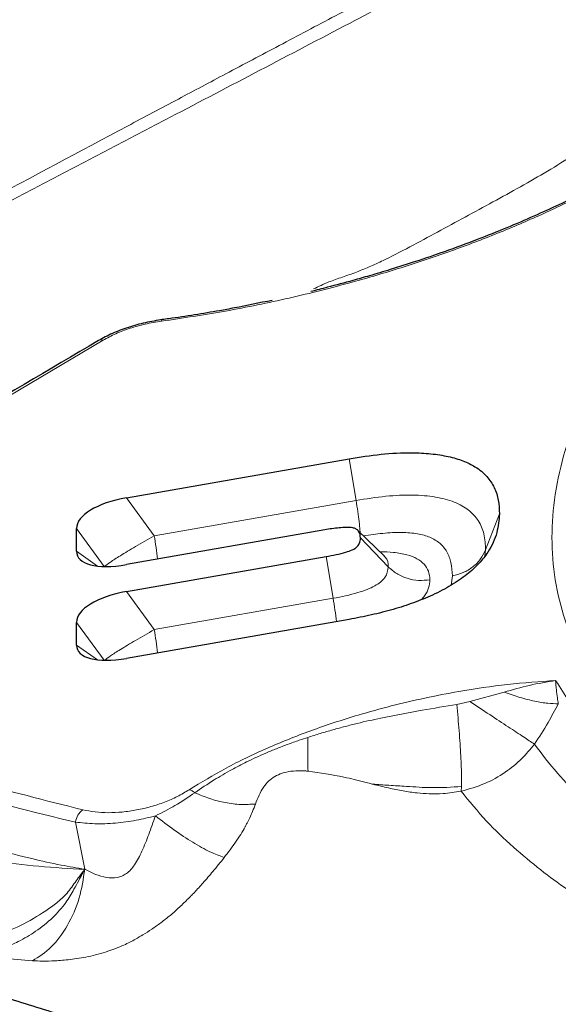
# Model space of a CAD drawing. Units: millimetres. Extents: x 23 to 413, y 5 to 289.
# Drawn here: x 97 to 99, y 192 to 196 of the extents above; entities that cross this region are included whole.
import ezdxf

# ---------------------------------------------------------------- set-up
doc = ezdxf.new("R2010")
doc.units = ezdxf.units.MM

msp = doc.modelspace()

# ---------------------------------------------------------------- linework, layer by layer
at = {"color": 8, "linetype": 'Continuous', "lineweight": 0}
for p, q in [((97.7021, 194.4657), (96.352, 193.6681)), ((98.5402, 194.0622), (98.564, 193.9204)), ((97.8765, 193.7999), (97.7818, 193.9294)), ((98.564, 193.9204), (97.8765, 193.7999)), ((99.0523, 193.8749), (99.0053, 193.7521)), ((97.6117, 193.8245), (97.7063, 193.6951)), ((98.5791, 193.7923), (98.6738, 193.6941)), ((97.683, 193.6967), (97.6117, 193.747)), ((99.0053, 193.7521), (99.0026, 193.7311)), ((98.462, 193.7288), (98.4859, 193.5869)), ((98.8881, 193.6314), (98.8921, 193.6637)), ((97.8765, 193.4802), (97.7818, 193.6097)), ((98.4859, 193.5869), (97.8765, 193.4802)), ((97.7061, 193.3758), (97.6117, 193.5047)), ((97.683, 193.3773), (97.6117, 193.4276)), ((98.9519, 193.2349), (99.0682, 193.267)), ((98.907, 193.2256), (98.9519, 193.2349)), ((98.9228, 192.9457), (98.9219, 192.9296)), ((97.6398, 192.6636), (97.6083, 192.8245)), ((97.2602, 192.3699), (97.4615, 192.3519))]:
    msp.add_line(p, q, dxfattribs=at)
at = {"color": 7, "linetype": 'Continuous', "lineweight": 30}
for p, q in [((97.7818, 193.9294), (98.5402, 194.0622)), ((97.6117, 193.747), (97.6117, 193.8245)), ((98.4572, 193.8199), (97.7818, 193.7016)), ((98.6605, 193.7301), (98.5703, 193.818)), ((97.7818, 193.6097), (98.462, 193.7288)), ((98.6618, 193.7281), (98.66, 193.7306)), ((98.5402, 193.515), (97.7818, 193.3822)), ((97.6117, 193.4276), (97.6117, 193.5047))]:
    msp.add_line(p, q, dxfattribs=at)
at = {"color": 8, "linetype": 'Continuous', "lineweight": 0}
for centre, radius, start, end in [((96.4844, 193.5619), 1.4123, 6.434, 9.7038), ((97.0921, 193.3486), 1.414, 6.4511, 9.7028), ((96.4824, 193.2419), 1.4143, 6.4514, 9.7025), ((99.0619, 199.2313), 6.5696, 244.56026, 257.21694), ((97.9827, 192.888), 0.0486, 49.1323, 74.6437), ((97.6695, 192.8168), 0.0616, 126.6326, 172.838)]:
    msp.add_arc(centre, radius, start, end, dxfattribs=at)
at = {"color": 7, "linetype": 'Continuous', "lineweight": 30}
for centre, major_axis, ratio, start_param, end_param in [((97.8384, 193.8391), (0.2266, 0.0179), 0.425794, 1.789838, 3.107954), ((97.8384, 193.8117), (0.2247, 0.077), 0.3898, 3.008748, 4.326866), ((97.8384, 193.5194), (0.2266, 0.0179), 0.425794, 1.789838, 3.107957), ((97.8384, 193.4923), (0.2247, 0.077), 0.3898, 3.008748, 4.326866)]:
    msp.add_ellipse(centre, major_axis=major_axis, ratio=ratio, start_param=start_param, end_param=end_param, dxfattribs=at)
at = {"color": 8, "linetype": 'Continuous', "lineweight": 0}
for points, knots in [([(100.6304, 192.5458), (100.5703, 192.5627), (100.4504, 192.5963), (100.2839, 192.6541), (100.1283, 192.7169), (99.9844, 192.7853), (99.852, 192.8592), (99.7312, 192.9385), (99.6135, 193.0299), (99.5033, 193.1343), (99.4059, 193.2529), (99.3289, 193.3786), (99.2729, 193.5109), (99.2391, 193.6495), (99.2278, 193.7928), (99.239, 193.94), (99.2729, 194.0904), (99.3215, 194.2224), (99.375, 194.3345), (99.4258, 194.4256), (99.4842, 194.5171), (99.55, 194.6088), (99.6445, 194.7275), (99.7759, 194.8722), (99.9549, 195.0415), (100.1567, 195.2081), (100.3812, 195.3719), (100.6038, 195.5167), (100.8163, 195.6431), (101.0122, 195.7512), (101.2161, 195.8556), (101.4279, 195.9563), (101.6476, 196.0533), (101.8751, 196.1466), (102.1286, 196.243), (102.4085, 196.3408), (102.7153, 196.4375), (103.0302, 196.5267), (103.3518, 196.6078), (103.6788, 196.68), (104.0073, 196.7425), (104.3359, 196.7951), (104.6629, 196.8374), (104.9423, 196.8649), (105.1746, 196.8819), (105.3606, 196.892), (105.5444, 196.8984), (105.726, 196.9011), (105.9569, 196.8998), (106.2321, 196.8899), (106.5444, 196.8655), (106.8411, 196.8282), (107.1237, 196.7789), (107.2974, 196.7357), (107.3846, 196.714)], [0, 0, 0, 0, 0.017273, 0.034418, 0.051487, 0.06853, 0.085596, 0.102736, 0.12, 0.14144, 0.162846, 0.184316, 0.206213, 0.228074, 0.250002, 0.271899, 0.29376, 0.315688, 0.328563, 0.341412, 0.354256, 0.367116, 0.380013, 0.404137, 0.42806, 0.451919, 0.475853, 0.5, 0.51726, 0.534397, 0.551462, 0.568504, 0.585575, 0.602724, 0.62, 0.64144, 0.662847, 0.684317, 0.706214, 0.728075, 0.750003, 0.7719, 0.793761, 0.815689, 0.828564, 0.841413, 0.854257, 0.867117, 0.880014, 0.904132, 0.928052, 0.951911, 0.975848, 1, 1, 1, 1]), ([(99.1763, 195.9325), (99.0945, 195.8892), (98.9368, 195.8059), (98.7093, 195.6855), (98.4997, 195.5745), (98.3054, 195.4716), (98.127, 195.3771), (97.9548, 195.2857), (97.5186, 195.0541), (97.1377, 194.8495), (96.8143, 194.6758)], [0, 0, 0, 0, 0.103716, 0.199873, 0.288471, 0.369509, 0.446299, 0.514792, 0.58801, 1, 1, 1, 1]), ([(99.2091, 195.8968), (99.0723, 195.8247), (98.8562, 195.7107), (98.4365, 195.4905), (97.7839, 195.1484), (97.2106, 194.848), (96.8406, 194.6542)], [0, 0, 0, 0, 0.173563, 0.274194, 0.531684, 1, 1, 1, 1]), ([(100.0332, 195.4867), (100.012, 195.4607), (99.9698, 195.4088), (99.892, 195.3316), (99.804, 195.2553), (99.6917, 195.1702), (99.5513, 195.0777), (99.3779, 194.9804), (99.2045, 194.8967), (99.0373, 194.8258), (98.8807, 194.7665), (98.7185, 194.7122), (98.5371, 194.6587), (98.3369, 194.6084), (98.1189, 194.5632), (97.9738, 194.5416), (97.9009, 194.5308)], [0, 0, 0, 0, 0.061071, 0.121745, 0.182395, 0.243394, 0.329016, 0.414201, 0.499994, 0.564306, 0.628225, 0.692193, 0.75665, 0.837788, 0.918608, 1, 1, 1, 1]), ([(98.4193, 194.6406), (98.4362, 194.6489), (98.4666, 194.6637), (98.5167, 194.6807), (98.5668, 194.6983), (98.6164, 194.7187), (98.6821, 194.7497), (98.761, 194.7911), (98.8543, 194.8415), (98.9481, 194.8924), (99.0741, 194.9607), (99.2302, 195.0476), (99.4074, 195.1626), (99.5672, 195.2932), (99.659, 195.3914), (99.7049, 195.4406)], [0, 0, 0, 0, 0.0337631, 0.0605462, 0.0865465, 0.1141407, 0.1444597, 0.2103259, 0.27947, 0.3501003, 0.4215423, 0.5655936, 0.7101909, 0.8550059, 1, 1, 1, 1]), ([(97.9009, 194.5308), (97.8824, 194.5278), (97.8462, 194.522), (97.7934, 194.5073), (97.7441, 194.4886), (97.7163, 194.4735), (97.7021, 194.4657)], [0, 0, 0, 0, 0.255733, 0.49997, 0.744225, 1, 1, 1, 1]), ([(97.9009, 194.5308), (97.9014, 194.5326), (97.9021, 194.5356), (97.9033, 194.5357), (97.9039, 194.5358)], [0, 0, 0, 0, 0.586385, 1, 1, 1, 1]), ([(97.7021, 194.4657), (97.6992, 194.4663), (97.6935, 194.4673), (97.6882, 194.4664), (97.6863, 194.4647), (97.6863, 194.4646)], [0, 0, 0, 0, 0.497254, 0.994431, 1, 1, 1, 1]), ([(98.564, 193.9204), (98.5982, 193.9257), (98.6638, 193.9359), (98.7566, 193.9401), (98.8366, 193.9336), (98.9019, 193.9161), (98.9507, 193.8882), (98.9836, 193.8509), (99.0027, 193.805), (99.0044, 193.7704), (99.0053, 193.7521)], [0, 0, 0, 0, 0.126426, 0.243061, 0.354759, 0.466186, 0.582051, 0.707329, 0.845594, 1, 1, 1, 1]), ([(98.5777, 193.8108), (98.5776, 193.8134), (98.5773, 193.8228), (98.5747, 193.8474), (98.5702, 193.8819), (98.5661, 193.9075), (98.564, 193.9204)], [0, 0, 0, 0, 0.113946, 0.409291, 0.704642, 1, 1, 1, 1]), ([(98.8921, 193.6637), (98.8913, 193.6789), (98.8899, 193.7072), (98.8759, 193.7444), (98.8559, 193.7698), (98.8344, 193.7854), (98.8113, 193.7975), (98.7749, 193.808), (98.7191, 193.8123), (98.6559, 193.8094), (98.6114, 193.8025), (98.5896, 193.7992)], [0, 0, 0, 0, 0.173858, 0.324921, 0.455832, 0.515004, 0.570807, 0.672617, 0.776743, 0.890341, 1, 1, 1, 1]), ([(97.8765, 193.7999), (97.8547, 193.7875), (97.8129, 193.7637), (97.7615, 193.7326), (97.7243, 193.7086), (97.7125, 193.6996), (97.7064, 193.695)], [0, 0, 0, 0, 0.282207, 0.543128, 0.767045, 1, 1, 1, 1]), ([(98.6452, 193.7451), (98.6609, 193.7449), (98.6859, 193.7446), (98.7158, 193.7402), (98.7442, 193.7338), (98.7735, 193.7223), (98.7979, 193.7031), (98.8128, 193.6788), (98.8147, 193.66), (98.8157, 193.6501)], [0, 0, 0, 0, 0.144774, 0.229551, 0.313769, 0.470134, 0.632075, 0.806776, 1, 1, 1, 1]), ([(98.8921, 193.6637), (98.9045, 193.6667), (98.9299, 193.6729), (98.9629, 193.6931), (98.9898, 193.7197), (99.0002, 193.7414), (99.0053, 193.7521)], [0, 0, 0, 0, 0.245636, 0.49996, 0.75431, 1, 1, 1, 1]), ([(98.6738, 193.6941), (98.6735, 193.7064), (98.6732, 193.7196), (98.6609, 193.7293), (98.6601, 193.7299)], [0, 0, 0, 0, 0.930178, 1, 1, 1, 1]), ([(98.4859, 193.5869), (98.5144, 193.5925), (98.5545, 193.6003), (98.6016, 193.6164), (98.6283, 193.6286), (98.6486, 193.6424), (98.6701, 193.665), (98.6723, 193.682), (98.6738, 193.6941)], [0, 0, 0, 0, 0.292252, 0.411267, 0.515234, 0.616017, 0.726793, 1, 1, 1, 1]), ([(98.8157, 193.6501), (98.8029, 193.6488), (98.7768, 193.646), (98.7377, 193.6537), (98.7017, 193.6693), (98.683, 193.686), (98.6738, 193.6941)], [0, 0, 0, 0, 0.245689, 0.500031, 0.754355, 1, 1, 1, 1]), ([(98.8157, 193.6501), (98.8147, 193.6409), (98.8128, 193.6231), (98.8025, 193.6), (98.7901, 193.5867), (98.7861, 193.5823)], [0, 0, 0, 0, 0.424187, 0.813221, 1, 1, 1, 1]), ([(97.8765, 193.4802), (97.8547, 193.4678), (97.8129, 193.444), (97.7615, 193.4128), (97.7243, 193.3889), (97.7125, 193.3799), (97.7064, 193.3753)], [0, 0, 0, 0, 0.282209, 0.543138, 0.767057, 1, 1, 1, 1]), ([(96.2707, 193.3382), (96.3707, 193.2915), (96.5703, 193.1983), (96.9013, 193.0745), (97.2526, 192.9619), (97.5059, 192.8982), (97.6327, 192.8663)], [0, 0, 0, 0, 0.250426, 0.5, 0.749573, 1, 1, 1, 1]), ([(97.9956, 192.9348), (98.0365, 192.9597), (98.1177, 193.0091), (98.2578, 193.0765), (98.409, 193.1372), (98.5529, 193.1846), (98.6837, 193.2208), (98.7984, 193.2477), (98.931, 193.2732), (99.0812, 193.2953), (99.1897, 193.3029), (99.244, 193.3068)], [0, 0, 0, 0, 0.126249, 0.250105, 0.373913, 0.500018, 0.584875, 0.669538, 0.754733, 0.877081, 1, 1, 1, 1]), ([(99.0682, 193.267), (99.097, 193.2753), (99.1549, 193.2921), (99.2142, 193.3019), (99.244, 193.3068)], [0, 0, 0, 0, 0.496938, 1, 1, 1, 1]), ([(100.2284, 192.5962), (100.1512, 192.6262), (99.997, 192.686), (99.7951, 192.7903), (99.6165, 192.9045), (99.4643, 193.0291), (99.3367, 193.1626), (99.2749, 193.2586), (99.244, 193.3068)], [0, 0, 0, 0, 0.166988, 0.333327, 0.500001, 0.666779, 0.833118, 1, 1, 1, 1]), ([(99.244, 193.3068), (99.2446, 193.2962), (99.2458, 193.2777), (99.2492, 193.2507), (99.252, 193.2343), (99.2531, 193.2277)], [0, 0, 0, 0, 0.438614, 0.772168, 1, 1, 1, 1]), ([(99.0682, 193.267), (99.0865, 193.2607), (99.1235, 193.2481), (99.1738, 193.2355), (99.2186, 193.2279), (99.2417, 193.2277), (99.2531, 193.2277)], [0, 0, 0, 0, 0.24789, 0.499995, 0.752102, 1, 1, 1, 1]), ([(98.3997, 193.1129), (98.414, 193.1175), (98.4422, 193.1265), (98.4847, 193.1389), (98.5266, 193.1503), (98.5678, 193.1607), (98.6081, 193.1701), (98.6815, 193.1858), (98.7812, 193.2043), (98.8677, 193.219), (98.907, 193.2256)], [0, 0, 0, 0, 0.088732, 0.175182, 0.259358, 0.341273, 0.420937, 0.498362, 0.772117, 1, 1, 1, 1]), ([(98.907, 193.2256), (98.91, 193.1951), (98.9159, 193.1329), (98.9214, 193.0477), (98.9235, 192.9845), (98.923, 192.9563), (98.9228, 192.9457)], [0, 0, 0, 0, 0.270186, 0.550495, 0.830803, 1, 1, 1, 1]), ([(98.9519, 193.2349), (98.9748, 193.2198), (99.0214, 193.1892), (99.0838, 193.148), (99.1369, 193.113), (99.1603, 193.0976), (99.1718, 193.09)], [0, 0, 0, 0, 0.246247, 0.500006, 0.753767, 1, 1, 1, 1]), ([(99.2531, 193.2277), (99.2417, 193.2062), (99.2171, 193.1595), (99.1877, 193.1143), (99.1718, 193.09)], [0, 0, 0, 0, 0.460946, 1, 1, 1, 1]), ([(98.0145, 192.9247), (98.0361, 192.9393), (98.0757, 192.9661), (98.1356, 193.0008), (98.1838, 193.0261), (98.2232, 193.0449), (98.2572, 193.06), (98.2931, 193.0748), (98.331, 193.0894), (98.3668, 193.1021), (98.39, 193.1097), (98.3997, 193.1129)], [0, 0, 0, 0, 0.200255, 0.367905, 0.502723, 0.583913, 0.667696, 0.754049, 0.842952, 0.934375, 1, 1, 1, 1]), ([(98.3997, 193.1129), (98.3996, 193.0996), (98.3994, 193.0727), (98.3996, 193.0311), (98.4001, 193.0106), (98.4005, 192.9979)], [0, 0, 0, 0, 0.2711105, 0.550822, 1, 1, 1, 1]), ([(98.9219, 192.9296), (98.9493, 192.9373), (99.0021, 192.952), (99.0714, 192.9917), (99.1285, 193.0374), (99.1579, 193.073), (99.1718, 193.09)], [0, 0, 0, 0, 0.282187, 0.542963, 0.782353, 1, 1, 1, 1]), ([(99.1718, 193.09), (99.197, 193.0566), (99.2457, 192.9923), (99.3317, 192.9041), (99.4206, 192.8259), (99.5111, 192.7573), (99.6006, 192.6974), (99.6871, 192.6456), (99.7725, 192.5993), (99.8546, 192.5587), (99.9311, 192.5239), (99.9916, 192.4984), (100.0366, 192.4803), (100.0675, 192.4682), (100.0898, 192.4598), (100.1018, 192.4553), (100.1064, 192.4536)], [0, 0, 0, 0, 0.130282, 0.251502, 0.363662, 0.466765, 0.560812, 0.645806, 0.721749, 0.798908, 0.863753, 0.916283, 0.947601, 0.971993, 0.989459, 1, 1, 1, 1]), ([(98.221, 192.8861), (98.2289, 192.9059), (98.2421, 192.9391), (98.2754, 192.9754), (98.3118, 192.9919), (98.3428, 192.9986), (98.3705, 192.9995), (98.3891, 192.9988), (98.3973, 192.9984), (98.3997, 192.998), (98.4005, 192.9979)], [0, 0, 0, 0, 0.358454, 0.597272, 0.701071, 0.805118, 0.918752, 0.975085, 0.991565, 1, 1, 1, 1]), ([(98.4005, 192.9979), (98.4413, 192.9921), (98.5063, 192.9828), (98.5764, 192.9649), (98.6086, 192.9566), (98.6175, 192.9545), (98.6202, 192.9538), (98.621, 192.9537), (98.6213, 192.9537)], [0, 0, 0, 0, 0.548115, 0.874124, 0.963828, 0.988711, 0.99604, 1, 1, 1, 1]), ([(98.9228, 192.9457), (98.8894, 192.9436), (98.8266, 192.9397), (98.7435, 192.9458), (98.6766, 192.9497), (98.6393, 192.9524), (98.6212, 192.9537)], [0, 0, 0, 0, 0.323565, 0.609776, 0.810545, 1, 1, 1, 1]), ([(98.6213, 192.9536), (98.6391, 192.9492), (98.6734, 192.9408), (98.7236, 192.9304), (98.7699, 192.9233), (98.8151, 192.9203), (98.8654, 192.9207), (98.9014, 192.9264), (98.9219, 192.9296)], [0, 0, 0, 0, 0.180091, 0.347483, 0.502595, 0.640479, 0.795117, 1, 1, 1, 1]), ([(97.6327, 192.8663), (97.6466, 192.8636), (97.6733, 192.8583), (97.7192, 192.8558), (97.7671, 192.858), (97.8164, 192.8651), (97.8654, 192.8764), (97.9124, 192.892), (97.9569, 192.9117), (97.9824, 192.9269), (97.9956, 192.9348)], [0, 0, 0, 0, 0.133201, 0.257715, 0.378133, 0.499527, 0.620017, 0.740178, 0.865279, 1, 1, 1, 1]), ([(97.8806, 192.8456), (97.9035, 192.8572), (97.9541, 192.8826), (97.9932, 192.9098), (98.0145, 192.9247)], [0, 0, 0, 0, 0.453867, 1, 1, 1, 1]), ([(98.221, 192.8861), (98.2045, 192.885), (98.1716, 192.8829), (98.1189, 192.8897), (98.066, 192.9029), (98.0315, 192.9175), (98.0145, 192.9247)], [0, 0, 0, 0, 0.252947, 0.506225, 0.756327, 1, 1, 1, 1]), ([(98.9219, 192.9296), (98.9499, 192.8954), (99.0036, 192.83), (99.0959, 192.7412), (99.1886, 192.6636), (99.2798, 192.5968), (99.3667, 192.5397), (99.4566, 192.4859), (99.5559, 192.4316), (99.6732, 192.374), (99.8057, 192.3155), (99.9037, 192.2785), (99.9543, 192.2595)], [0, 0, 0, 0, 0.126269, 0.242059, 0.347363, 0.442216, 0.52665, 0.60027, 0.689891, 0.786388, 0.889754, 1, 1, 1, 1]), ([(98.1147, 192.7035), (98.1282, 192.7212), (98.1559, 192.7572), (98.1775, 192.7925), (98.1878, 192.8114), (98.19, 192.8157), (98.1949, 192.8251), (98.2025, 192.8405), (98.2125, 192.8626), (98.2179, 192.8777), (98.221, 192.8861)], [0, 0, 0, 0, 0.260447, 0.532581, 0.548165, 0.5716, 0.602878, 0.707215, 0.836439, 1, 1, 1, 1]), ([(97.6083, 192.8245), (97.6294, 192.822), (97.6704, 192.8173), (97.7422, 192.82), (97.8134, 192.8292), (97.8587, 192.8403), (97.8806, 192.8456)], [0, 0, 0, 0, 0.2744651, 0.5330809, 0.7752176, 1, 1, 1, 1]), ([(97.6398, 192.6636), (97.6517, 192.6575), (97.6744, 192.6458), (97.7116, 192.635), (97.7433, 192.6335), (97.7666, 192.6398), (97.7885, 192.6522), (97.813, 192.6816), (97.8367, 192.7279), (97.8589, 192.7844), (97.8731, 192.8246), (97.8806, 192.8456)], [0, 0, 0, 0, 0.1278602, 0.2446765, 0.3461336, 0.3907222, 0.4346989, 0.5365457, 0.6697252, 0.8276351, 1, 1, 1, 1]), ([(98.1147, 192.7035), (98.0992, 192.7093), (98.0679, 192.7211), (98.0085, 192.7543), (97.9449, 192.796), (97.9017, 192.8293), (97.8806, 192.8456)], [0, 0, 0, 0, 0.251536, 0.50692, 0.75869, 1, 1, 1, 1]), ([(97.3389, 192.7301), (97.3788, 192.7198), (97.4515, 192.7011), (97.5521, 192.6787), (97.6131, 192.6682), (97.6398, 192.6636)], [0, 0, 0, 0, 0.405801, 0.739115, 1, 1, 1, 1]), ([(97.4615, 192.3519), (97.4727, 192.3515), (97.4974, 192.3505), (97.5402, 192.3516), (97.5923, 192.3557), (97.6531, 192.3655), (97.7151, 192.382), (97.7692, 192.4029), (97.8087, 192.4229), (97.8399, 192.4416), (97.8688, 192.46), (97.8999, 192.4819), (97.9314, 192.5068), (97.9626, 192.5344), (97.9835, 192.5548), (97.9952, 192.5665), (97.9981, 192.5694), (98.0042, 192.5755), (98.0194, 192.5911), (98.0446, 192.6188), (98.0785, 192.6587), (98.1019, 192.6877), (98.1147, 192.7035)], [0, 0, 0, 0, 0.050516, 0.110599, 0.181088, 0.263238, 0.351249, 0.424842, 0.480689, 0.516929, 0.561289, 0.609072, 0.659404, 0.711717, 0.765313, 0.76894, 0.774015, 0.780515, 0.801302, 0.856113, 0.921636, 1, 1, 1, 1]), ([(97.3294, 192.6924), (97.3806, 192.6856), (97.4831, 192.6721), (97.5876, 192.6664), (97.6398, 192.6636)], [0, 0, 0, 0, 0.5002734, 1, 1, 1, 1]), ([(97.2602, 192.3699), (97.2692, 192.3712), (97.292, 192.3746), (97.3254, 192.3828), (97.3592, 192.3939), (97.3878, 192.4054), (97.4259, 192.4233), (97.4748, 192.4522), (97.5305, 192.4962), (97.5737, 192.5456), (97.6003, 192.5903), (97.6179, 192.6232), (97.6299, 192.646), (97.6369, 192.6584), (97.6398, 192.6636)], [0, 0, 0, 0, 0.054575, 0.137883, 0.206209, 0.267473, 0.321186, 0.45667, 0.603393, 0.738617, 0.842502, 0.910009, 0.962355, 1, 1, 1, 1]), ([(97.6398, 192.6636), (97.63, 192.6508), (97.6103, 192.625), (97.5816, 192.5825), (97.5456, 192.5489), (97.4927, 192.513), (97.4229, 192.4687), (97.36, 192.4468), (97.3289, 192.436)], [0, 0, 0, 0, 0.130941, 0.263075, 0.384851, 0.504763, 0.755608, 1, 1, 1, 1]), ([(97.4615, 192.3519), (97.4835, 192.3659), (97.5284, 192.3946), (97.5835, 192.4707), (97.624, 192.5627), (97.6347, 192.6306), (97.6398, 192.6636)], [0, 0, 0, 0, 0.246999, 0.503439, 0.758047, 1, 1, 1, 1])]:
    msp.add_open_spline(points, degree=3, knots=knots, dxfattribs=at)
at = {"color": 7, "linetype": 'Continuous', "lineweight": 30}
for points, knots in [([(100.0052, 195.4755), (99.976, 195.4403), (99.9175, 195.3698), (99.8325, 195.2921), (99.7704, 195.241), (99.7381, 195.2156), (99.7045, 195.1904), (99.6697, 195.1654), (99.6338, 195.1406), (99.5967, 195.1161), (99.5584, 195.0918), (99.5142, 195.0648), (99.4621, 195.0344), (99.3998, 195.0001), (99.3304, 194.9641), (99.2536, 194.9266), (99.1689, 194.8877), (99.0761, 194.848), (98.9745, 194.8075), (98.8705, 194.7691), (98.7716, 194.7354), (98.6861, 194.7082), (98.6149, 194.6869), (98.5435, 194.6667), (98.4769, 194.6488), (98.429, 194.6366), (98.4102, 194.6318)], [0, 0, 0, 0, 0.101627, 0.203886, 0.229566, 0.255292, 0.281062, 0.306879, 0.332741, 0.35865, 0.384609, 0.410617, 0.446275, 0.484876, 0.526425, 0.570932, 0.618407, 0.66886, 0.722307, 0.779264, 0.828748, 0.870728, 0.905185, 0.932111, 0.973343, 1, 1, 1, 1]), ([(98.2778, 194.6018), (98.2351, 194.5929), (98.1755, 194.5805), (98.0874, 194.5645), (98.0129, 194.552), (97.9478, 194.5419), (97.9113, 194.5372), (97.9038, 194.5363)], [0, 0, 0, 0, 0.342401, 0.478838, 0.70536, 0.939774, 1, 1, 1, 1]), ([(97.9051, 194.5363), (97.8855, 194.5332), (97.846, 194.5269), (97.7877, 194.5105), (97.7327, 194.4898), (97.7018, 194.473), (97.6863, 194.4646)], [0, 0, 0, 0, 0.248571, 0.498239, 0.748819, 1, 1, 1, 1]), ([(97.6863, 194.4646), (97.3486, 194.2658), (96.8974, 194.0003), (96.4493, 193.7337), (96.3365, 193.6667)], [0, 0, 0, 0, 0.7483794, 1, 1, 1, 1]), ([(98.5402, 194.0622), (98.5766, 194.0679), (98.6494, 194.0793), (98.7441, 194.0841), (98.8201, 194.0801), (98.8793, 194.0708), (98.9298, 194.0559), (98.9756, 194.0336), (99.0117, 194.003), (99.0369, 193.964), (99.0506, 193.9211), (99.0517, 193.8903), (99.0523, 193.8749)], [0, 0, 0, 0, 0.118622, 0.236835, 0.316724, 0.396615, 0.476479, 0.556378, 0.663899, 0.771658, 0.885773, 1, 1, 1, 1]), ([(99.0523, 193.8749), (99.0507, 193.8536), (99.0475, 193.8111), (99.0217, 193.7536), (98.9844, 193.7055), (98.9435, 193.6673), (98.8898, 193.6309), (98.8279, 193.5984), (98.7607, 193.571), (98.6904, 193.5482), (98.6163, 193.5293), (98.5656, 193.5198), (98.5402, 193.515)], [0, 0, 0, 0, 0.157327, 0.314177, 0.403103, 0.491895, 0.58155, 0.671219, 0.751588, 0.832, 0.915954, 1, 1, 1, 1]), ([(98.5791, 193.7923), (98.5784, 193.8005), (98.5774, 193.812), (98.5653, 193.823), (98.5515, 193.828), (98.5231, 193.8285), (98.4903, 193.8255), (98.4655, 193.8213), (98.4572, 193.8199)], [0, 0, 0, 0, 0.287362, 0.40672, 0.487474, 0.617599, 0.872303, 1, 1, 1, 1]), ([(98.462, 193.7288), (98.4848, 193.7332), (98.5153, 193.7391), (98.5485, 193.7505), (98.5607, 193.7567), (98.5691, 193.7638), (98.578, 193.7757), (98.5787, 193.7858), (98.5791, 193.7923)], [0, 0, 0, 0, 0.377227, 0.506083, 0.587222, 0.627227, 0.759256, 1, 1, 1, 1]), ([(98.3726, 191.9266), (98.3485, 191.9334), (98.2944, 191.9487), (98.2171, 191.9708), (98.1407, 191.9929), (98.0676, 192.0141), (97.9912, 192.0366), (97.9163, 192.0588), (97.8501, 192.0785), (97.7918, 192.0961), (97.6854, 192.1283), (97.5288, 192.1764), (97.356, 192.2308), (97.2109, 192.2773), (97.0897, 192.3167), (96.9619, 192.3588), (96.8406, 192.3994), (96.7253, 192.4384), (96.6173, 192.4755), (96.5322, 192.505), (96.4614, 192.5297), (96.3965, 192.5526), (96.3104, 192.583), (96.2461, 192.6061), (96.2103, 192.6189)], [0, 0, 0, 0, 0.033141, 0.074352, 0.106039, 0.137995, 0.174299, 0.210653, 0.240402, 0.264983, 0.290563, 0.386192, 0.479925, 0.528537, 0.586909, 0.648169, 0.706039, 0.758023, 0.809345, 0.856876, 0.87764, 0.908076, 0.948776, 1, 1, 1, 1])]:
    msp.add_open_spline(points, degree=3, knots=knots, dxfattribs=at)

doc.saveas('drawing.dxf')
